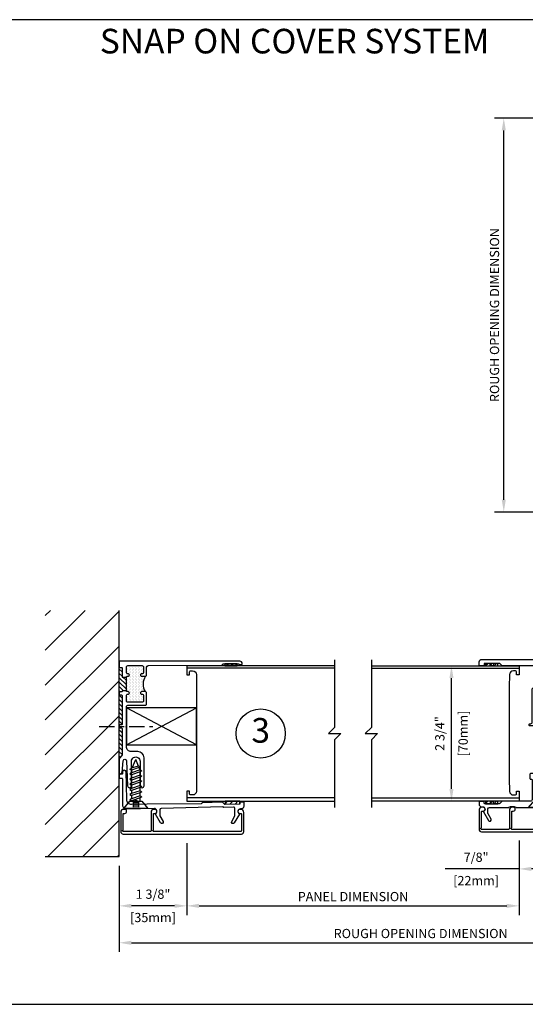
# Model space of a CAD drawing. Units: inches. Extents: x -11.9 to 40.2, y 0.2 to 22.3.
# Drawn here: x 10.9 to 21.2, y 0.5 to 20.5 of the extents above; entities that cross this region are included whole.
import ezdxf
from ezdxf.enums import TextEntityAlignment as Align

# ---------------------------------------------------------------- set-up
doc = ezdxf.new("R2010")
doc.units = ezdxf.units.IN
doc.header["$LTSCALE"] = 0.5
doc.header["$MEASUREMENT"] = 0
for name, pattern in [('CENTER', [2, 1.25, -0.25, 0.25, -0.25]), ('DASHED', [0.75, 0.5, -0.25]), ('ISI_L2', [0.125, 0.0625, -0.0625])]:
    doc.linetypes.add(name, pattern=pattern)
for name, color, linetype in [('CONDITION', 134, 'Continuous'), ('DETAILS', 1, 'Continuous'), ('HATCH', 96, 'Continuous'), ('TAG', 120, 'Continuous'), ('TEXT', 30, 'Continuous')]:
    doc.layers.add(name, color=color, linetype=linetype)
doc.layers.add('FORMAT', color=252, linetype='Continuous', plot=False)
doc.styles.add('ARIAL', font='arial.ttf')
doc.styles.add('ROMANS', font='romans')
doc.dimstyles.new('ARCHITECTURAL', dxfattribs={"dimscale": 2, "dimtxt": 0.09375, "dimasz": 0.125, "dimexe": 0.09375, "dimexo": 0.09375, "dimgap": 0.046875, "dimtad": 1, "dimdec": 4, "dimzin": 7, "dimdsep": 46, "dimlunit": 4, "dimtxsty": 'ROMANS', "dimcen": 0.125, "dimclrd": 40, "dimclre": 40, "dimclrt": 256, "dimadec": 0, "dimazin": 0, "dimtfac": 1, "dimtdec": 4, "dimtofl": 0, "dimtmove": 0, "dimatfit": 3, "dimfxl": 1, "dimfrac": 2, "dimtolj": 1, "dimtzin": 7, "dimarcsym": 0})
doc.dimstyles.new('METRIC', dxfattribs={"dimscale": 2, "dimtxt": 0.09375, "dimasz": 0.125, "dimexe": 0.09375, "dimexo": 0.09375, "dimgap": 0.046875, "dimtad": 1, "dimdec": 4, "dimzin": 7, "dimdsep": 46, "dimlunit": 4, "dimtxsty": 'ROMANS', "dimcen": 0.125, "dimclrd": 40, "dimclre": 40, "dimclrt": 256, "dimadec": 0, "dimazin": 0, "dimtfac": 1, "dimtdec": 4, "dimtofl": 0, "dimtmove": 0, "dimatfit": 3, "dimfxl": 1, "dimfrac": 2, "dimtolj": 1, "dimtzin": 7, "dimarcsym": 0})

# ---------------------------------------------------------------- blocks, each defined once
blk = doc.blocks.new('KALWALLFORMAT')
at = {"layer": 'FORMAT', "char_height": 1.125, "attachment_point": 4, "style": 'ROMANS'}
for insert in [(-5.95, 11.134), (20.078, 9.2)]:
    blk.add_mtext('\\A1;', dxfattribs=dict(at, insert=insert))
blk = doc.blocks.new('*D4')
at = {"layer": 'DEFPOINTS', "color": 0, "transparency": 16777216}
for p in [(19.688, 7.375), (19.688, 7.375), (19.688, 4.625)]:
    blk.add_point(p, dxfattribs=at)
at = {"layer": 'TEXT', "color": 40, "lineweight": -2, "transparency": 16777216}
for p, q in [((19.688, 4.875), (19.688, 7.125)), ((19.875, 4.625), (19.875, 4.625))]:
    blk.add_line(p, q, dxfattribs=at)
at = {"layer": 'TEXT', "color": 40, "transparency": 16777216}
for points in [[(19.646, 7.125), (19.729, 7.125), (19.688, 7.375)], [(19.646, 4.875), (19.729, 4.875), (19.688, 4.625)]]:
    blk.add_solid(points, dxfattribs=at)
at = {"layer": 'TEXT', "transparency": 16777216, "char_height": 0.1875, "attachment_point": 5, "rotation": 90, "style": 'ROMANS'}
for s, insert in [('\\A1;[70mm]', (19.924, 6)), ('\\A1;2 3/4"', (19.451, 6))]:
    blk.add_mtext(s, dxfattribs=dict(at, insert=insert))
blk = doc.blocks.new('*D13')
at = {"layer": 'DEFPOINTS', "color": 0, "transparency": 16777216}
for p in [(14.312, 3.959), (12.937, 3.5), (12.937, 2.5)]:
    blk.add_point(p, dxfattribs=at)
at = {"layer": 'TEXT', "color": 40, "lineweight": -2, "transparency": 16777216}
for p, q in [((14.312, 3.772), (14.312, 2.313)), ((12.937, 3.313), (12.937, 2.313)), ((14.062, 2.5), (13.187, 2.5))]:
    blk.add_line(p, q, dxfattribs=at)
at = {"layer": 'TEXT', "color": 40, "transparency": 16777216}
for points in [[(13.187, 2.542), (13.187, 2.458), (12.937, 2.5)], [(14.062, 2.542), (14.062, 2.458), (14.312, 2.5)]]:
    blk.add_solid(points, dxfattribs=at)
at = {"layer": 'TEXT', "transparency": 16777216, "char_height": 0.1875, "attachment_point": 5, "style": 'ROMANS'}
for s, insert in [('\\A1;1 3/8"', (13.625, 2.737)), ('\\A1;[35mm]', (13.625, 2.263))]:
    blk.add_mtext(s, dxfattribs=dict(at, insert=insert))
blk = doc.blocks.new('*D14')
at = {"layer": 'DEFPOINTS', "color": 0, "transparency": 16777216}
for p in [(21.062, 4.015), (14.312, 3.959), (21.062, 2.5)]:
    blk.add_point(p, dxfattribs=at)
at = {"layer": 'TEXT', "color": 40, "lineweight": -2, "transparency": 16777216}
for p, q in [((21.062, 3.828), (21.062, 2.313)), ((14.312, 3.772), (14.312, 2.313)), ((14.562, 2.5), (20.812, 2.5))]:
    blk.add_line(p, q, dxfattribs=at)
at = {"layer": 'TEXT', "color": 40, "transparency": 16777216}
for points in [[(14.562, 2.542), (14.562, 2.458), (14.312, 2.5)], [(20.812, 2.542), (20.812, 2.458), (21.062, 2.5)]]:
    blk.add_solid(points, dxfattribs=at)
at = {"layer": 'TEXT', "transparency": 16777216, "insert": (17.688, 2.688), "char_height": 0.1875, "attachment_point": 5, "style": 'ROMANS'}
blk.add_mtext('\\A1;PANEL DIMENSION', dxfattribs=at)
blk = doc.blocks.new('*D16')
at = {"layer": 'DEFPOINTS', "color": 0, "transparency": 16777216}
for p in [(21.062, 4.015), (21.938, 4.015), (21.062, 3.25)]:
    blk.add_point(p, dxfattribs=at)
at = {"layer": 'TEXT', "color": 40, "lineweight": -2, "transparency": 16777216}
for p, q in [((21.062, 3.828), (21.062, 3.062)), ((21.938, 3.828), (21.938, 3.062)), ((21.062, 3.25), (19.562, 3.25)), ((21.688, 3.25), (21.312, 3.25))]:
    blk.add_line(p, q, dxfattribs=at)
at = {"layer": 'TEXT', "color": 40, "transparency": 16777216}
for points in [[(21.312, 3.292), (21.312, 3.208), (21.062, 3.25)], [(21.688, 3.292), (21.688, 3.208), (21.938, 3.25)]]:
    blk.add_solid(points, dxfattribs=at)
at = {"layer": 'TEXT', "transparency": 16777216, "char_height": 0.1875, "attachment_point": 5, "style": 'ROMANS'}
for s, insert in [('\\A1;7/8"', (20.188, 3.487)), ('\\A1;[22mm]', (20.188, 3.013))]:
    blk.add_mtext(s, dxfattribs=dict(at, insert=insert))
blk = doc.blocks.new('*D17')
at = {"layer": 'DEFPOINTS', "color": 0, "transparency": 16777216}
for p in [(24.938, 4.625), (12.937, 3.5), (24.938, 1.75)]:
    blk.add_point(p, dxfattribs=at)
at = {"layer": 'TEXT', "color": 40, "lineweight": -2, "transparency": 16777216}
for p, q in [((12.937, 3.313), (12.937, 1.563)), ((13.187, 1.75), (24.938, 1.75))]:
    blk.add_line(p, q, dxfattribs=at)
at = {"layer": 'TEXT', "color": 40, "transparency": 16777216}
blk.add_solid([(13.187, 1.792), (13.187, 1.708), (12.937, 1.75)], dxfattribs=at)
at = {"layer": 'TEXT', "transparency": 16777216, "insert": (19.062, 1.938), "char_height": 0.1875, "attachment_point": 5, "style": 'ROMANS'}
blk.add_mtext('\\A1;ROUGH OPENING DIMENSION', dxfattribs=at)
blk = doc.blocks.new('_NONE')
at = {"color": 0, "linetype": 'ByBlock'}
blk.add_circle((0, 0), 0.25, dxfattribs=at)
blk = doc.blocks.new('*D18')
at = {"layer": 'DEFPOINTS', "color": 0, "transparency": 16777216}
for p in [(20.75, 18.5), (22.25, 18.5), (22.25, 10.5)]:
    blk.add_point(p, dxfattribs=at)
at = {"layer": 'TEXT', "color": 40, "lineweight": -2, "transparency": 16777216}
for p, q in [((22.062, 18.5), (20.562, 18.5)), ((20.75, 10.75), (20.75, 18.25)), ((22.062, 10.5), (20.562, 10.5))]:
    blk.add_line(p, q, dxfattribs=at)
at = {"layer": 'TEXT', "color": 40, "transparency": 16777216}
for points in [[(20.708, 18.25), (20.792, 18.25), (20.75, 18.5)], [(20.708, 10.75), (20.792, 10.75), (20.75, 10.5)]]:
    blk.add_solid(points, dxfattribs=at)
at = {"layer": 'TEXT', "transparency": 16777216, "insert": (20.562, 14.5), "char_height": 0.1875, "attachment_point": 5, "rotation": 90, "style": 'ROMANS'}
blk.add_mtext('\\A1;ROUGH OPENING DIMENSION', dxfattribs=at)
blk = doc.blocks.new('*X26')
at = {"color": 0}
for p, q in [((14.171875, 26.28125), (14.171875, 26.28125)), ((14.171875, 26.21875), (14.171875, 26.21875)), ((14.1875, 26.25), (14.1875, 26.25)), ((14.203125, 26.28125), (14.203125, 26.28125)), ((14.203125, 26.21875), (14.203125, 26.21875)), ((14.21875, 26.25), (14.21875, 26.25)), ((14.234375, 26.28125), (14.234375, 26.28125)), ((14.234375, 26.21875), (14.234375, 26.21875)), ((14.25, 26.25), (14.25, 26.25)), ((14.265625, 26.28125), (14.265625, 26.28125)), ((14.265625, 26.21875), (14.265625, 26.21875)), ((14.28125, 26.25), (14.28125, 26.25)), ((14.296875, 26.21875), (14.296875, 26.21875)), ((14.328125, 26.21875), (14.328125, 26.21875)), ((14.359375, 26.28125), (14.359375, 26.28125)), ((14.359375, 26.21875), (14.359375, 26.21875)), ((14.375, 26.25), (14.375, 26.25)), ((14.390625, 26.28125), (14.390625, 26.28125)), ((14.390625, 26.21875), (14.390625, 26.21875)), ((14.40625, 26.25), (14.40625, 26.25)), ((14.421875, 26.28125), (14.421875, 26.28125)), ((14.421875, 26.21875), (14.421875, 26.21875)), ((14.4375, 26.25), (14.4375, 26.25)), ((14.453125, 26.28125), (14.453125, 26.28125)), ((14.453125, 26.21875), (14.453125, 26.21875)), ((14.46875, 26.25), (14.46875, 26.25)), ((14.484375, 26.28125), (14.484375, 26.28125)), ((14.484375, 26.21875), (14.484375, 26.21875)), ((14.5, 26.25), (14.5, 26.25)), ((14.515625, 26.28125), (14.515625, 26.28125)), ((14.515625, 26.21875), (14.515625, 26.21875)), ((14.53125, 26.25), (14.53125, 26.25)), ((14.546875, 26.28125), (14.546875, 26.28125)), ((14.546875, 26.21875), (14.546875, 26.21875)), ((14.5625, 26.25), (14.5625, 26.25)), ((14.578125, 26.28125), (14.578125, 26.28125)), ((14.578125, 26.21875), (14.578125, 26.21875)), ((14.59375, 26.25), (14.59375, 26.25)), ((14.609375, 26.28125), (14.609375, 26.28125)), ((14.609375, 26.21875), (14.609375, 26.21875)), ((14.625, 26.25), (14.625, 26.25)), ((14.640625, 26.28125), (14.640625, 26.28125)), ((14.640625, 26.21875), (14.640625, 26.21875)), ((14.65625, 26.25), (14.65625, 26.25)), ((14.671875, 26.21875), (14.671875, 26.21875)), ((14.703125, 26.21875), (14.703125, 26.21875)), ((14.734375, 26.28125), (14.734375, 26.28125)), ((14.734375, 26.21875), (14.734375, 26.21875)), ((14.75, 26.25), (14.75, 26.25)), ((14.765625, 26.28125), (14.765625, 26.28125)), ((14.765625, 26.21875), (14.765625, 26.21875)), ((14.78125, 26.25), (14.78125, 26.25)), ((14.796875, 26.28125), (14.796875, 26.28125)), ((14.796875, 26.21875), (14.796875, 26.21875)), ((14.8125, 26.25), (14.8125, 26.25)), ((14.828125, 26.28125), (14.828125, 26.28125)), ((14.828125, 26.21875), (14.828125, 26.21875)), ((14.84375, 26.25), (14.84375, 26.25)), ((14.171875, 26.15625), (14.171875, 26.15625)), ((14.171875, 26.09375), (14.171875, 26.09375)), ((14.171875, 26.03125), (14.171875, 26.03125)), ((14.1875, 26.1875), (14.1875, 26.1875)), ((14.1875, 26.125), (14.1875, 26.125)), ((14.1875, 26.0625), (14.1875, 26.0625)), ((14.1875, 26), (14.1875, 26)), ((14.203125, 26.15625), (14.203125, 26.15625)), ((14.203125, 26.09375), (14.203125, 26.09375)), ((14.203125, 26.03125), (14.203125, 26.03125)), ((14.21875, 26.1875), (14.21875, 26.1875)), ((14.21875, 26.125), (14.21875, 26.125)), ((14.21875, 26.0625), (14.21875, 26.0625)), ((14.21875, 26), (14.21875, 26)), ((14.234375, 26.15625), (14.234375, 26.15625)), ((14.234375, 26.09375), (14.234375, 26.09375)), ((14.234375, 26.03125), (14.234375, 26.03125)), ((14.25, 26.1875), (14.25, 26.1875)), ((14.25, 26.125), (14.25, 26.125)), ((14.25, 26.0625), (14.25, 26.0625)), ((14.25, 26), (14.25, 26)), ((14.265625, 26.15625), (14.265625, 26.15625)), ((14.265625, 26.09375), (14.265625, 26.09375)), ((14.265625, 26.03125), (14.265625, 26.03125)), ((14.28125, 26.1875), (14.28125, 26.1875)), ((14.28125, 26.125), (14.28125, 26.125)), ((14.28125, 26.0625), (14.28125, 26.0625)), ((14.28125, 26), (14.28125, 26)), ((14.296875, 26.15625), (14.296875, 26.15625)), ((14.296875, 26.09375), (14.296875, 26.09375)), ((14.296875, 26.03125), (14.296875, 26.03125)), ((14.3125, 26.1875), (14.3125, 26.1875)), ((14.3125, 26.125), (14.3125, 26.125)), ((14.3125, 26.0625), (14.3125, 26.0625)), ((14.328125, 26.15625), (14.328125, 26.15625)), ((14.328125, 26.09375), (14.328125, 26.09375)), ((14.328125, 26.03125), (14.328125, 26.03125)), ((14.34375, 26.1875), (14.34375, 26.1875)), ((14.34375, 26.125), (14.34375, 26.125)), ((14.34375, 26.0625), (14.34375, 26.0625)), ((14.359375, 26.15625), (14.359375, 26.15625)), ((14.359375, 26.09375), (14.359375, 26.09375)), ((14.359375, 26.03125), (14.359375, 26.03125)), ((14.375, 26.1875), (14.375, 26.1875)), ((14.375, 26.125), (14.375, 26.125)), ((14.375, 26.0625), (14.375, 26.0625)), ((14.375, 26), (14.375, 26)), ((14.390625, 26.15625), (14.390625, 26.15625)), ((14.390625, 26.09375), (14.390625, 26.09375)), ((14.390625, 26.03125), (14.390625, 26.03125)), ((14.40625, 26.1875), (14.40625, 26.1875)), ((14.40625, 26.125), (14.40625, 26.125)), ((14.40625, 26.0625), (14.40625, 26.0625)), ((14.40625, 26), (14.40625, 26)), ((14.421875, 26.15625), (14.421875, 26.15625)), ((14.421875, 26.09375), (14.421875, 26.09375)), ((14.421875, 26.03125), (14.421875, 26.03125)), ((14.4375, 26.1875), (14.4375, 26.1875)), ((14.4375, 26.125), (14.4375, 26.125)), ((14.4375, 26.0625), (14.4375, 26.0625)), ((14.4375, 26), (14.4375, 26)), ((14.453125, 26.15625), (14.453125, 26.15625)), ((14.453125, 26.09375), (14.453125, 26.09375)), ((14.453125, 26.03125), (14.453125, 26.03125)), ((14.46875, 26.1875), (14.46875, 26.1875)), ((14.46875, 26.125), (14.46875, 26.125)), ((14.46875, 26.0625), (14.46875, 26.0625)), ((14.46875, 26), (14.46875, 26)), ((14.484375, 26.15625), (14.484375, 26.15625)), ((14.484375, 26.09375), (14.484375, 26.09375)), ((14.484375, 26.03125), (14.484375, 26.03125)), ((14.5, 26.1875), (14.5, 26.1875)), ((14.5, 26.125), (14.5, 26.125)), ((14.5, 26.0625), (14.5, 26.0625)), ((14.5, 26), (14.5, 26)), ((14.515625, 26.15625), (14.515625, 26.15625)), ((14.515625, 26.09375), (14.515625, 26.09375)), ((14.515625, 26.03125), (14.515625, 26.03125)), ((14.53125, 26.1875), (14.53125, 26.1875)), ((14.53125, 26.125), (14.53125, 26.125)), ((14.53125, 26.0625), (14.53125, 26.0625)), ((14.53125, 26), (14.53125, 26)), ((14.546875, 26.15625), (14.546875, 26.15625)), ((14.546875, 26.09375), (14.546875, 26.09375)), ((14.546875, 26.03125), (14.546875, 26.03125)), ((14.5625, 26.1875), (14.5625, 26.1875)), ((14.5625, 26.125), (14.5625, 26.125)), ((14.5625, 26.0625), (14.5625, 26.0625)), ((14.5625, 26), (14.5625, 26)), ((14.578125, 26.15625), (14.578125, 26.15625)), ((14.578125, 26.09375), (14.578125, 26.09375)), ((14.578125, 26.03125), (14.578125, 26.03125)), ((14.59375, 26.1875), (14.59375, 26.1875)), ((14.59375, 26.125), (14.59375, 26.125)), ((14.59375, 26.0625), (14.59375, 26.0625)), ((14.59375, 26), (14.59375, 26)), ((14.609375, 26.15625), (14.609375, 26.15625)), ((14.609375, 26.09375), (14.609375, 26.09375)), ((14.609375, 26.03125), (14.609375, 26.03125)), ((14.625, 26.1875), (14.625, 26.1875)), ((14.625, 26.125), (14.625, 26.125)), ((14.625, 26.0625), (14.625, 26.0625)), ((14.625, 26), (14.625, 26)), ((14.640625, 26.15625), (14.640625, 26.15625)), ((14.640625, 26.09375), (14.640625, 26.09375)), ((14.640625, 26.03125), (14.640625, 26.03125)), ((14.65625, 26.1875), (14.65625, 26.1875)), ((14.65625, 26.125), (14.65625, 26.125)), ((14.65625, 26.0625), (14.65625, 26.0625)), ((14.65625, 26), (14.65625, 26)), ((14.671875, 26.15625), (14.671875, 26.15625)), ((14.671875, 26.09375), (14.671875, 26.09375)), ((14.671875, 26.03125), (14.671875, 26.03125)), ((14.6875, 26.1875), (14.6875, 26.1875)), ((14.6875, 26.125), (14.6875, 26.125)), ((14.6875, 26.0625), (14.6875, 26.0625)), ((14.703125, 26.15625), (14.703125, 26.15625)), ((14.703125, 26.09375), (14.703125, 26.09375)), ((14.703125, 26.03125), (14.703125, 26.03125)), ((14.71875, 26.1875), (14.71875, 26.1875)), ((14.71875, 26.125), (14.71875, 26.125)), ((14.71875, 26.0625), (14.71875, 26.0625)), ((14.734375, 26.15625), (14.734375, 26.15625)), ((14.734375, 26.09375), (14.734375, 26.09375)), ((14.734375, 26.03125), (14.734375, 26.03125)), ((14.75, 26.1875), (14.75, 26.1875)), ((14.75, 26.125), (14.75, 26.125)), ((14.75, 26.0625), (14.75, 26.0625)), ((14.75, 26), (14.75, 26)), ((14.765625, 26.15625), (14.765625, 26.15625)), ((14.765625, 26.09375), (14.765625, 26.09375)), ((14.765625, 26.03125), (14.765625, 26.03125)), ((14.78125, 26.1875), (14.78125, 26.1875)), ((14.78125, 26.125), (14.78125, 26.125)), ((14.78125, 26.0625), (14.78125, 26.0625)), ((14.78125, 26), (14.78125, 26)), ((14.796875, 26.15625), (14.796875, 26.15625)), ((14.796875, 26.09375), (14.796875, 26.09375)), ((14.796875, 26.03125), (14.796875, 26.03125)), ((14.8125, 26.1875), (14.8125, 26.1875)), ((14.8125, 26.125), (14.8125, 26.125)), ((14.8125, 26.0625), (14.8125, 26.0625)), ((14.8125, 26), (14.8125, 26)), ((14.828125, 26.15625), (14.828125, 26.15625)), ((14.828125, 26.09375), (14.828125, 26.09375)), ((14.828125, 26.03125), (14.828125, 26.03125)), ((14.84375, 26.1875), (14.84375, 26.1875)), ((14.84375, 26.125), (14.84375, 26.125)), ((14.84375, 26.0625), (14.84375, 26.0625)), ((14.84375, 26), (14.84375, 26)), ((14.203125, 25.96875), (14.203125, 25.96875)), ((14.234375, 25.96875), (14.234375, 25.96875)), ((14.265625, 25.96875), (14.265625, 25.96875)), ((14.359375, 25.96875), (14.359375, 25.96875)), ((14.375, 25.9375), (14.375, 25.9375)), ((14.390625, 25.96875), (14.390625, 25.96875)), ((14.421875, 25.96875), (14.421875, 25.96875)), ((14.453125, 25.96875), (14.453125, 25.96875)), ((14.484375, 25.96875), (14.484375, 25.96875)), ((14.515625, 25.96875), (14.515625, 25.96875)), ((14.546875, 25.96875), (14.546875, 25.96875)), ((14.578125, 25.96875), (14.578125, 25.96875)), ((14.609375, 25.96875), (14.609375, 25.96875)), ((14.640625, 25.96875), (14.640625, 25.96875)), ((14.65625, 25.9375), (14.65625, 25.9375)), ((14.734375, 25.96875), (14.734375, 25.96875)), ((14.765625, 25.96875), (14.765625, 25.96875)), ((14.796875, 25.96875), (14.796875, 25.96875)), ((14.828125, 25.96875), (14.828125, 25.96875))]:
    blk.add_line(p, q, dxfattribs=at)
blk = doc.blocks.new('1FHSCREW')
at = {"linetype": 'Continuous'}
for p, q in [((-0.2455, 0), (0.2455, 0)), ((-0.1195, -0.148), (-0.2455, 0)), ((0, 0), (0, 0)), ((0.2455, 0), (0.1195, -0.148)), ((0.1195, -0.148), (-0.1195, -0.148)), ((-0.089, -0.148), (-0.089, -0.21744)), ((-0.089, -0.21744), (0.089, -0.15786)), ((-0.089, -0.25786), (0.089, -0.19826)), ((0.089, -0.148), (0.089, -0.15786)), ((0.124, -0.17806), (0.089, -0.15786)), ((0.089, -0.19828), (0.124, -0.17806)), ((0.089, -0.26332), (0.089, -0.19828)), ((-0.124, -0.23764), (-0.089, -0.21744)), ((-0.089, -0.25786), (-0.124, -0.23764)), ((-0.124, -0.3431), (-0.089, -0.3229)), ((-0.089, -0.36332), (-0.124, -0.3431)), ((-0.089, -0.25786), (-0.089, -0.3229)), ((-0.089, -0.3229), (0.089, -0.26332)), ((-0.089, -0.3633), (0.089, -0.30372)), ((-0.089, -0.3633), (-0.089, -0.42836)), ((-0.089, -0.42836), (0.089, -0.36876)), ((0.124, -0.28352), (0.089, -0.26332)), ((0.089, -0.30372), (0.124, -0.28352)), ((0.089, -0.36876), (0.089, -0.30372)), ((0.124, -0.38898), (0.089, -0.36876)), ((0.089, -0.40918), (0.124, -0.38898)), ((-0.124, -0.44856), (-0.089, -0.42836)), ((-0.089, -0.46876), (-0.124, -0.44856)), ((-0.124, -0.55402), (-0.089, -0.5338)), ((-0.089, -0.57422), (-0.124, -0.55402)), ((-0.089, -0.46876), (0.089, -0.40918)), ((-0.089, -0.46876), (-0.089, -0.5338)), ((-0.089, -0.5338), (0.089, -0.47422)), ((-0.089, -0.57422), (0.089, -0.51464)), ((-0.089, -0.57422), (-0.089, -0.63926)), ((-0.089, -0.63926), (0.089, -0.57968)), ((0.089, -0.47422), (0.089, -0.40918)), ((0.124, -0.49442), (0.089, -0.47422)), ((0.089, -0.51464), (0.124, -0.49442)), ((0.089, -0.57968), (0.089, -0.51464)), ((0.124, -0.59988), (0.089, -0.57968)), ((0.089, -0.62008), (0.124, -0.59988)), ((-0.124, -0.65946), (-0.089, -0.63926)), ((-0.089, -0.67968), (-0.124, -0.65946)), ((-0.124, -0.76492), (-0.089, -0.74472)), ((-0.089, -0.78512), (-0.124, -0.76492)), ((-0.089, -0.67968), (0.089, -0.62008)), ((-0.089, -0.67968), (-0.089, -0.74472)), ((-0.089, -0.74472), (0.089, -0.68512)), ((-0.089, -0.78512), (0.089, -0.72554)), ((-0.089, -0.78512), (-0.089, -0.78512)), ((-0.089, -0.78512), (-0.06982, -0.83144)), ((-0.06982, -0.83144), (0.089, -0.77828)), ((0.124, -0.79848), (0.07074, -0.82924)), ((0.089, -0.68512), (0.089, -0.62008)), ((0.124, -0.70534), (0.089, -0.68512)), ((0.089, -0.72554), (0.124, -0.70534)), ((0.089, -0.77828), (0.089, -0.72554)), ((0.089, -0.77828), (0.124, -0.79848)), ((-0.06982, -0.83144), (-0.0913, -0.84384)), ((-0.0913, -0.84384), (-0.0563, -0.86406)), ((-0.0563, -0.86406), (0.07074, -0.82924)), ((-0.0563, -0.86406), (0, -1)), ((0.07072, -0.82924), (0, -1))]:
    blk.add_line(p, q, dxfattribs=at)
at = {"linetype": 'ISI_L2'}
for p, q in [((-0.054, -0.131), (-0.054, 0)), ((-0.018, -0.131), (-0.018, 0)), ((0.018, -0.131), (0.018, 0)), ((0.054, -0.131), (0.054, 0)), ((0.054, -0.131), (-0.054, -0.131)), ((-0.054, -0.131, 1.89411), (0, -0.17098, 1.89411)), ((0.054, -0.131, 1.89411), (0, -0.17098, 1.89411))]:
    blk.add_line(p, q, dxfattribs=at)
blk = doc.blocks.new('WallPanelR')
at = {"linetype": 'Continuous'}
for p, q in [((3, 1.33), (0, 1.33)), ((3, -1.305), (0, -1.305))]:
    blk.add_line(p, q, dxfattribs=at)
blk.add_lwpolyline([(3, 1.5), (3, 0.125), (2.875, 0), (3.125, 0), (3, -0.125), (3, -1.5)])
blk.add_lwpolyline([(3, 1.375), (0, 1.375), (0, 1.194), (0.052, 1.194), (0.052, 1.243, -0.414214), (0.082, 1.273), (0.116, 1.273, -0.408369), (0.194, 1.197), (0.199, 0.945), (0.199, -0.92), (0.194, -1.172, -0.408369), (0.116, -1.248), (0.082, -1.248, -0.414214), (0.052, -1.218), (0.052, -1.169), (0, -1.169), (0, -1.375), (3, -1.375)], format="xyb", dxfattribs=at)
blk = doc.blocks.new('SCTBWall3')
at = {"layer": 'HATCH'}
h = blk.add_hatch(dxfattribs=at)
h.set_pattern_fill('ANSI31', color=256, scale=0.5, angle=90, style=0)
h.set_pattern_definition([(135, (20, -33.78125), (-0.04419417, -0.04419417), [])])
edge = h.paths.add_edge_path()
edge.add_arc((0.045, 1.329), 0.015, 0, 90, ccw=False)
edge.add_line((0.06, 1.329), (0.06, 1.148))
edge.add_line((0.06, 1.148), (0.146, 1.148))
edge.add_line((0.146, 1.148), (0.146, 0.866))
edge.add_line((0.146, 0.866), (0.06, 0.866))
edge.add_line((0.06, 0.866), (0.06, 0.859))
edge.add_arc((0.045, 0.859), 0.015, 270, 360, ccw=False)
edge.add_line((0.045, 0.844), (0.015, 0.844))
edge.add_arc((0.015, 0.829), 0.015, 90, 180)
edge.add_line((0, 0.829), (0, 0.799))
edge.add_arc((0.015, 0.799), 0.015, 180, 270)
edge.add_line((0.015, 0.784), (0.045, 0.784))
edge.add_arc((0.045, 0.769), 0.015, 0, 90, ccw=False)
edge.add_line((0.06, 0.769), (0.06, 0.189))
edge.add_arc((0.045, 0.189), 0.015, 270, 360, ccw=False)
edge.add_line((0.045, 0.174), (0.015, 0.174))
edge.add_arc((0.015, 0.159), 0.015, 90, 180)
edge.add_line((0, 0.159), (0, 0.129))
edge.add_arc((0.015, 0.129), 0.015, 180, 270)
edge.add_line((0.015, 0.114), (0.045, 0.114))
edge.add_arc((0.045, 0.099), 0.015, 0, 90, ccw=False)
edge.add_line((0.06, 0.099), (0.06, -0.435))
edge.add_arc((0.045, -0.435), 0.015, 315, 360, ccw=False)
edge.add_line((0.056, -0.446), (0.004, -0.497))
edge.add_arc((0.015, -0.507), 0.015, 135, 180.002)
edge.add_line((0, -0.507), (0, 1.359))
edge.add_arc((0.015, 1.359), 0.015, 180, 270)
edge.add_line((0.015, 1.344), (0.045, 1.344))
at = {"linetype": 'Continuous'}
for p, q in [((2.225, 1.419), (2.181, 1.375)), ((2.269, 1.375), (2.313, 1.419)), ((2.396, 1.413), (2.358, 1.375)), ((2.152, -1.43), (2.204, -1.375)), ((2.307, -1.375), (2.25, -1.434)), ((2.356, -1.432), (2.41, -1.375))]:
    blk.add_line(p, q, dxfattribs=at)
at = {"linetype": 'CENTER', "ltscale": 0.5}
blk.add_line((-0.408, 0.142), (0.681, 0.142), dxfattribs=at)
at = {"linetype": 'Continuous'}
blk.add_lwpolyline([(0.146, 0.866), (0.06, 0.866), (0.06, 0.859, -0.414214), (0.045, 0.844), (0.015, 0.844, 0.414214), (0, 0.829), (0, 0.799, 0.414214), (0.015, 0.784), (0.045, 0.784, -0.414214), (0.06, 0.769), (0.06, 0.189, -0.414214), (0.045, 0.174), (0.015, 0.174, 0.414214), (0, 0.159), (0, 0.129, 0.414214), (0.015, 0.114), (0.045, 0.114, -0.414214), (0.06, 0.099), (0.06, -0.435, -0.198912), (0.056, -0.446), (0.004, -0.497, 0.198922), (0, -0.507), (0, -0.791, 0.958923), (0.06, -0.794), (0.08, -0.553, -0.940158), (0.15, -0.555), (0.17, -1.063, 0.980449), (0.25, -1.062), (0.25, -0.564, -1.00002), (0.425, -0.564), (0.425, -1.061, 1), (0.505, -1.061), (0.505, -0.491, 0.414208), (0.38, -0.366), (0.246, -0.366, -0.414214), (0.146, -0.266), (0.146, 0.124), (0.136, 0.134), (0.146, 0.144), (0.146, 0.542, -0.414214), (0.177, 0.573), (0.527, 0.573, 0.414214), (0.558, 0.604), (0.558, 0.82, 0.414214), (0.527, 0.851), (0.459, 0.851, 0.414214), (0.434, 0.826, 0.414214), (0.459, 0.801), (0.465, 0.801, -0.414214), (0.496, 0.77), (0.496, 0.666, -0.414214), (0.465, 0.635), (0.177, 0.635, -0.414214), (0.146, 0.666), (0.146, 0.77, -0.414214), (0.177, 0.801), (0.183, 0.801, 0.414214), (0.208, 0.826, 0.414214), (0.183, 0.851), (0.161, 0.851, -0.414214), (0.146, 0.866), (0.146, 1.148, -0.414214), (0.161, 1.163), (0.183, 1.163, 0.414214), (0.208, 1.188, 0.414214), (0.183, 1.213), (0.177, 1.213, -0.414214), (0.146, 1.244), (0.146, 1.348, -0.414214), (0.177, 1.379), (0.465, 1.379, -0.414214), (0.496, 1.348), (0.496, 1.244, -0.414214), (0.465, 1.213), (0.459, 1.213, 0.414214), (0.434, 1.188, 0.414214), (0.459, 1.163), (0.527, 1.163, 0.414214), (0.558, 1.194), (0.558, 1.348, -0.411365), (0.589, 1.379), (2.079, 1.389, 0.196383), (2.089, 1.393), (2.111, 1.414, -0.198912), (2.121, 1.419), (2.42, 1.419, -0.414214), (2.43, 1.409, 0.414214), (2.44, 1.399), (2.49, 1.399, 0.414214), (2.5, 1.409), (2.5, 1.419, 0.414214), (2.45, 1.469), (0.015, 1.469, 0.414214), (0, 1.454), (0, 1.359, 0.414214), (0.015, 1.344), (0.045, 1.344, -0.414214), (0.06, 1.329), (0.06, 1.148), (0.146, 1.148)], format="xyb", dxfattribs=at)
for points in [[(2.146, 1.419), (2.146, 1.375), (2.396, 1.375), (2.396, 1.419)], [(2.449, -1.375), (2.15, -1.375), (2.152, -1.437), (2.45, -1.429)]]:
    blk.add_lwpolyline(points, close=True, dxfattribs=at)
blk.add_lwpolyline([(0.146, -0.231), (1.574, -0.231), (1.574, 0.519), (0.146, 0.519), (0.146, -0.231), (1.574, 0.519), (1.574, -0.231), (0.146, 0.519)])
for points in [[(0.133, -0.769), (0.147, -1.339, 0.414214), (0.25, -1.436), (0.57, -1.428), (1.669, -1.419, 0.203684), (1.679, -1.415), (1.69, -1.403, -0.198914), (1.701, -1.399), (2.088, -1.389, -0.19891), (2.099, -1.393), (2.141, -1.433, 0.198912), (2.152, -1.437), (2.45, -1.429, 0.414214), (2.46, -1.419), (2.46, -1.399, -0.414214), (2.469, -1.389), (2.519, -1.388, -0.414214), (2.53, -1.397), (2.532, -1.479, -0.421761), (2.482, -1.531), (2.462, -1.531, 0.779931), (2.438, -1.625, -0.423482), (2.442, -1.636), (2.338, -1.816, -1), (2.286, -1.786), (2.35, -1.674, 0.131665), (2.352, -1.667), (2.352, -1.525, 0.421744), (2.321, -1.495), (2.128, -1.5, -0.19891), (2.117, -1.496), (2.114, -1.492, 0.19891), (2.103, -1.488), (0.856, -1.52, 0.406693), (0.827, -1.55), (0.827, -1.667, 0.131665), (0.829, -1.674), (0.894, -1.786, -1), (0.842, -1.816), (0.738, -1.636, -0.423482), (0.741, -1.625, 0.510014), (0.752, -1.544), (0.739, -1.532, 0.199778), (0.717, -1.524), (0.155, -1.538, -0.421553), (0.073, -1.458), (0.072, -0.926, 0.421553), (0.057, -0.911), (0.021, -0.912, -0.414214), (0.006, -0.897), (0.005, -0.837, -0.414214), (0.019, -0.822), (0.059, -0.821, 0.414214), (0.074, -0.805), (0.073, -0.77, -1)], [(0.69, -1.963, 0.267949), (0.697, -1.95), (0.697, -1.629, -0.414214), (0.705, -1.621), (0.727, -1.621, 1), (0.727, -1.541), (0.707, -1.541, 0.414214), (0.647, -1.601), (0.647, -1.859), (0.647, -1.976, -0.414214), (0.632, -1.991), (0.082, -1.991, -0.767327), (0.075, -1.963, 0.267949), (0.082, -1.95), (0.082, -1.629, -0.414214), (0.09, -1.621), (0.112, -1.621, 1), (0.112, -1.541), (0.092, -1.541, 0.414214), (0.032, -1.601), (0.032, -1.991, 0.414214), (0.082, -2.041), (2.482, -2.041, 0.414214), (2.532, -1.991), (2.532, -1.601, 0.414214), (2.472, -1.541), (2.452, -1.541, 1), (2.452, -1.621), (2.474, -1.621, -0.414214), (2.482, -1.629), (2.482, -1.976, -0.414214), (2.467, -1.991), (0.697, -1.991, -0.767327)]]:
    blk.add_lwpolyline(points, format="xyb", close=True)
blk.add_arc((0.787, 1.004), 0.3, 147.9489, 210.6189, dxfattribs=at)
blk.add_blockref('WallPanelR', (1.375, 0))
at = {"rotation": 180}
blk.add_blockref('1FHSCREW', (0.338, -1.524), dxfattribs=at)
at = {"layer": 'HATCH', "rotation": 90}
blk.add_blockref('*X26', (26.45, -13.504), dxfattribs=at)
blk = doc.blocks.new('14FOAM')
at = {"linetype": 'Continuous'}
for p, q in [((-0.25, 0.0058), (-0.2058, 0.05)), ((-0.25, 0.05), (-0.25, 0)), ((0, 0.05), (-0.25, 0.05)), ((-0.25, 0), (0, 0)), ((-0.11742, 0.05), (-0.16742, 0)), ((-0.07902, 0), (-0.02902, 0.05)), ((0, 0), (0, 0.05))]:
    blk.add_line(p, q, dxfattribs=at)
blk = doc.blocks.new('238fhscrew')
at = {"linetype": 'Continuous'}
for p, q in [((-0.1195, -0.148), (-0.2455, 0)), ((-0.2455, 0), (0.2455, 0)), ((0.2455, 0), (0.1195, -0.148)), ((0.1195, -0.148), (-0.1195, -0.148)), ((-0.089, -0.148), (-0.089, -0.32698)), ((0.089, -0.37286), (0.089, -0.148)), ((-0.124, -0.3472), (-0.089, -0.32698)), ((-0.089, -0.3674), (-0.124, -0.3472)), ((-0.089, -0.32698), (0.089, -0.32698)), ((-0.089, -0.3674), (0.03172, -0.32698)), ((-0.089, -0.43244), (0.089, -0.37286)), ((0.124, -0.39306), (0.089, -0.37286)), ((0.089, -0.41328), (0.124, -0.39306)), ((-0.124, -0.45266), (-0.089, -0.43244)), ((-0.089, -0.47286), (-0.124, -0.45266)), ((-0.124, -0.5581), (-0.089, -0.5379)), ((-0.089, -0.57832), (-0.124, -0.5581)), ((-0.089, -0.47286), (0.089, -0.41328)), ((-0.089, -0.5379), (0.089, -0.47832)), ((-0.089, -0.57832), (0.089, -0.51872)), ((-0.089, -0.64336), (0.089, -0.58378)), ((0.124, -0.49852), (0.089, -0.47832)), ((0.089, -0.51874), (0.124, -0.49852)), ((0.124, -0.60398), (0.089, -0.58378)), ((-0.124, -0.66356), (-0.089, -0.64336)), ((-0.089, -0.68376), (-0.124, -0.66356)), ((-0.124, -0.76902), (-0.089, -0.74882)), ((-0.089, -0.78922), (-0.124, -0.76902)), ((-0.089, -0.68376), (0.089, -0.62418)), ((-0.089, -0.74882), (0.089, -0.68922)), ((-0.089, -0.78922), (0.089, -0.72964)), ((-0.089, -0.85426), (0.089, -0.79468)), ((0.089, -0.62418), (0.124, -0.60398)), ((0.124, -0.70944), (0.089, -0.68922)), ((0.089, -0.72964), (0.124, -0.70944)), ((0.124, -0.8149), (0.089, -0.79468)), ((-0.124, -0.87448), (-0.089, -0.85426)), ((-0.089, -0.89468), (-0.124, -0.87448)), ((-0.124, -0.97992), (-0.089, -0.95972)), ((-0.089, -1.00014), (-0.124, -0.97992)), ((-0.089, -0.89468), (0.089, -0.8351)), ((-0.089, -0.95972), (0.089, -0.90014)), ((-0.089, -1.00014), (0.089, -0.94054)), ((0.089, -0.8351), (0.124, -0.8149)), ((0.124, -0.92034), (0.089, -0.90014)), ((0.089, -0.94056), (0.124, -0.92034)), ((-0.124, -1.08538), (-0.089, -1.06518)), ((-0.089, -1.10558), (-0.124, -1.08538)), ((-0.124, -1.19084), (-0.089, -1.17062)), ((-0.089, -1.21104), (-0.124, -1.19084)), ((-0.089, -1.06518), (0.089, -1.0056)), ((-0.089, -1.10558), (0.089, -1.046)), ((-0.089, -1.17062), (0.089, -1.11104)), ((-0.089, -1.21104), (0.089, -1.15146)), ((0.124, -1.0258), (0.089, -1.0056)), ((0.089, -1.046), (0.124, -1.0258)), ((0.124, -1.13126), (0.089, -1.11104)), ((0.089, -1.15146), (0.124, -1.13126)), ((-0.124, -1.2963), (-0.089, -1.27608)), ((-0.089, -1.3165), (-0.124, -1.2963)), ((-0.124, -1.40174), (-0.089, -1.38154)), ((-0.089, -1.27608), (0.089, -1.2165)), ((-0.089, -1.3165), (0.089, -1.25692)), ((-0.089, -1.38154), (0.089, -1.32196)), ((-0.089, -1.42196), (0.089, -1.36236)), ((0.124, -1.2367), (0.089, -1.2165)), ((0.089, -1.25692), (0.124, -1.2367)), ((0.124, -1.34216), (0.089, -1.32196)), ((0.089, -1.36238), (0.124, -1.34216)), ((-0.089, -1.42196), (-0.124, -1.40174)), ((-0.124, -1.5072), (-0.089, -1.487)), ((-0.089, -1.5274), (-0.124, -1.5072)), ((-0.124, -1.61266), (-0.089, -1.59244)), ((-0.089, -1.487), (0.089, -1.42742)), ((-0.089, -1.5274), (0.089, -1.46782)), ((-0.089, -1.59244), (0.089, -1.53286)), ((-0.089, -1.63286), (0.089, -1.57328)), ((0.124, -1.44762), (0.089, -1.42742)), ((0.089, -1.46782), (0.124, -1.44762)), ((0.124, -1.55308), (0.089, -1.53286)), ((0.089, -1.57328), (0.124, -1.55308)), ((0.089, -1.63832), (0.089, -1.57328)), ((-0.089, -1.63286), (-0.124, -1.61266)), ((-0.124, -1.71812), (-0.089, -1.6979)), ((-0.089, -1.73832), (-0.124, -1.71812)), ((-0.089, -1.63286), (-0.089, -1.6979)), ((-0.089, -1.6979), (0.089, -1.63832)), ((-0.089, -1.73832), (0.089, -1.67874)), ((-0.089, -1.73832), (-0.089, -1.80336)), ((-0.089, -1.80336), (0.089, -1.74378)), ((-0.089, -1.84378), (0.089, -1.78418)), ((0.124, -1.65852), (0.089, -1.63832)), ((0.089, -1.67874), (0.124, -1.65852)), ((0.089, -1.74378), (0.089, -1.67874)), ((0.124, -1.76398), (0.089, -1.74378)), ((0.089, -1.78418), (0.124, -1.76398)), ((0.089, -1.84924), (0.089, -1.78418)), ((-0.124, -1.82356), (-0.089, -1.80336)), ((-0.089, -1.84378), (-0.124, -1.82356)), ((-0.124, -1.92902), (-0.089, -1.90882)), ((-0.089, -1.94922), (-0.124, -1.92902)), ((-0.089, -1.84378), (-0.089, -1.90882)), ((-0.089, -1.90882), (0.089, -1.84924)), ((-0.089, -1.94922), (0.089, -1.88964)), ((-0.089, -1.94922), (-0.089, -2.01426)), ((-0.089, -2.01426), (0.089, -1.95468)), ((-0.089, -2.05468), (0.089, -1.9951)), ((0.124, -1.86944), (0.089, -1.84924)), ((0.089, -1.88964), (0.124, -1.86944)), ((0.089, -1.95468), (0.089, -1.88964)), ((0.124, -1.9749), (0.089, -1.95468)), ((0.089, -1.9951), (0.124, -1.9749)), ((0.089, -2.06014), (0.089, -1.9951)), ((-0.124, -2.03448), (-0.089, -2.01426)), ((-0.089, -2.05468), (-0.124, -2.03448)), ((-0.124, -2.13992), (-0.089, -2.11972)), ((-0.089, -2.16014), (-0.124, -2.13992)), ((-0.089, -2.05468), (-0.089, -2.11972)), ((-0.089, -2.11972), (0.089, -2.06014)), ((-0.089, -2.16014), (0.089, -2.10056)), ((-0.089, -2.16014), (-0.06982, -2.20644)), ((-0.089, -2.16014), (-0.089, -2.16014)), ((-0.06982, -2.20644), (0.089, -2.15328)), ((0.124, -2.17348), (0.07072, -2.20424)), ((0.124, -2.08034), (0.089, -2.06014)), ((0.089, -2.10056), (0.124, -2.08034)), ((0.089, -2.15328), (0.089, -2.10056)), ((0.089, -2.15328), (0.124, -2.17348)), ((-0.06982, -2.20644), (-0.0913, -2.21886)), ((-0.0913, -2.21886), (-0.0563, -2.23906)), ((-0.0563, -2.23906), (0.07072, -2.20424)), ((-0.0563, -2.23906), (0, -2.375)), ((0.07072, -2.20424), (0, -2.375))]:
    blk.add_line(p, q, dxfattribs=at)
at = {"linetype": 'DASHED'}
for p, q in [((-0.054, -0.131), (-0.054, 0)), ((-0.018, -0.131), (-0.018, 0)), ((0.018, -0.131), (0.018, 0)), ((0.054, -0.131), (0.054, 0)), ((-0.054, -0.131, 1.89411), (0, -0.171, 1.89411)), ((0.054, -0.131), (-0.054, -0.131)), ((0.054, -0.131, 1.89411), (0, -0.171, 1.89411))]:
    blk.add_line(p, q, dxfattribs=at)
for p, q in [((-0.089, -0.43244), (-0.089, -0.3674)), ((-0.089, -0.47286), (-0.089, -0.5379)), ((-0.089, -0.64336), (-0.089, -0.57832)), ((0.089, -0.41328), (0.089, -0.47832)), ((0.089, -0.51872), (0.089, -0.58378)), ((-0.089, -0.74882), (-0.089, -0.68376)), ((-0.089, -0.85426), (-0.089, -0.78922)), ((0.089, -0.62418), (0.089, -0.68922)), ((0.089, -0.72964), (0.089, -0.79468)), ((-0.089, -0.95972), (-0.089, -0.89468)), ((0.089, -0.8351), (0.089, -0.90014)), ((0.089, -0.94054), (0.089, -1.0056)), ((-0.089, -1.06518), (-0.089, -1.00014)), ((-0.089, -1.17062), (-0.089, -1.10558)), ((0.089, -1.046), (0.089, -1.11104)), ((0.089, -1.15146), (0.089, -1.2165)), ((-0.089, -1.27608), (-0.089, -1.21104)), ((-0.089, -1.38154), (-0.089, -1.3165)), ((0.089, -1.25692), (0.089, -1.32196)), ((0.089, -1.36236), (0.089, -1.42742)), ((-0.089, -1.487), (-0.089, -1.42196)), ((-0.089, -1.59244), (-0.089, -1.5274)), ((0.089, -1.46782), (0.089, -1.53286))]:
    blk.add_line(p, q)
blk = doc.blocks.new('WallPanelL')
at = {"linetype": 'Continuous'}
for p, q in [((-3, 1.33), (0, 1.33)), ((-3, -1.305), (0, -1.305))]:
    blk.add_line(p, q, dxfattribs=at)
blk.add_lwpolyline([(-3, 1.5), (-3, 0.125), (-3.125, 0), (-2.875, 0), (-3, -0.125), (-3, -1.5)])
blk.add_lwpolyline([(-3, 1.375), (0, 1.375), (0, 1.194), (-0.052, 1.194), (-0.052, 1.243, 0.414214), (-0.082, 1.273), (-0.116, 1.273, 0.408369), (-0.194, 1.197), (-0.199, 0.945), (-0.199, -0.92), (-0.194, -1.172, 0.408369), (-0.116, -1.248), (-0.082, -1.248, 0.414214), (-0.052, -1.218), (-0.052, -1.169), (0, -1.169), (0, -1.375), (-3, -1.375)], format="xyb", dxfattribs=at)
blk = doc.blocks.new('SCTBWall4')
blk.add_lwpolyline([(0.091, 0.788), (0.091, 0.706), (0.091, 0.858, 0.198912), (0.087, 0.868), (0.038, 0.918, 0.455353), (-0.038, 0.918), (-0.087, 0.868, 0.198912), (-0.092, 0.858), (-0.092, 0.656, 0.322823), (-0.086, 0.648), (-0.067, 0.642, -0.322823), (-0.062, 0.634), (-0.062, 0.606, -0.322823), (-0.067, 0.598), (-0.086, 0.592, 0.322823), (-0.092, 0.584), (-0.092, 0.556, 0.322823), (-0.086, 0.548), (-0.067, 0.542, -0.322823), (-0.062, 0.534), (-0.062, 0.506, -0.322823), (-0.067, 0.498), (-0.086, 0.492, 0.322823), (-0.092, 0.484), (-0.092, 0.456, 0.322823), (-0.086, 0.448), (-0.067, 0.442, -0.322823), (-0.062, 0.434), (-0.062, 0.406, -0.322823), (-0.067, 0.398), (-0.086, 0.392, 0.322823), (-0.092, 0.384), (-0.092, 0.356, 0.322823), (-0.086, 0.348), (-0.067, 0.342, -0.322823), (-0.062, 0.334), (-0.062, 0.306, -0.322823), (-0.067, 0.298), (-0.086, 0.292, 0.322823), (-0.092, 0.284), (-0.092, 0.256, 0.322823), (-0.086, 0.248), (-0.067, 0.242, -0.322823), (-0.062, 0.234), (-0.062, 0.206, -0.322823), (-0.067, 0.198), (-0.092, 0.19), (-0.122, 0.159, -0.198912), (-0.133, 0.155), (-0.217, 0.155, -0.414214), (-0.232, 0.17), (-0.232, 0.185, -0.414214), (-0.217, 0.2), (-0.202, 0.2, 0.414214), (-0.172, 0.23), (-0.172, 0.905, -0.198912), (-0.167, 0.916), (-0.06, 1.023), (-0.06, 1.046, -0.618819), (-0.036, 1.058), (0, 1.031), (0.194, 1.177, 0.235469), (0.2, 1.189), (0.2, 1.315, 0.414214), (0.14, 1.375), (0.01, 1.375), (0, 1.385), (-0.01, 1.375), (-0.779, 1.375, -0.198912), (-0.789, 1.379), (-0.831, 1.421, 0.198912), (-0.841, 1.425), (-0.945, 1.425, 0.414214), (-0.96, 1.41), (-0.96, 1.388, -0.414214), (-0.97, 1.378), (-1.015, 1.378, -0.414214), (-1.025, 1.388), (-1.025, 1.41, 0.414214), (-1.04, 1.425), (-1.135, 1.425, 0.414214), (-1.15, 1.41), (-1.15, 1.388, -0.414214), (-1.16, 1.378), (-1.24, 1.378, -0.414214), (-1.25, 1.388), (-1.25, 1.455, -0.414214), (-1.2, 1.505), (1.2, 1.505, -0.414214), (1.25, 1.455), (1.25, 1.388, -0.414214), (1.24, 1.378), (1.16, 1.378, -0.414214), (1.15, 1.388), (1.15, 1.41, 0.414214), (1.135, 1.425), (1.04, 1.425, 0.414214), (1.025, 1.41), (1.025, 1.388, -0.414214), (1.015, 1.378), (0.97, 1.378, -0.414214), (0.96, 1.388), (0.96, 1.41, 0.414214), (0.945, 1.425), (0.841, 1.425, 0.198912), (0.831, 1.421), (0.789, 1.379, -0.198912), (0.779, 1.375), (0.32, 1.375, 0.414214), (0.26, 1.315), (0.26, 1.129, -0.235469), (0.248, 1.105), (0.149, 1.031, 0.455726), (0.143, 0.94), (0.167, 0.916, -0.198912), (0.171, 0.905), (0.171, 0.23, 0.414214), (0.201, 0.2), (0.216, 0.2, -0.414214), (0.231, 0.185), (0.231, 0.17, -0.414214), (0.216, 0.155), (0.153, 0.155, -0.198912), (0.142, 0.159), (0.091, 0.21), (0.091, 0.234, 0.322823), (0.086, 0.242), (0.067, 0.248, -0.322823), (0.061, 0.256), (0.061, 0.284, -0.322823), (0.067, 0.292), (0.086, 0.298, 0.322823), (0.091, 0.306), (0.091, 0.334, 0.322823), (0.086, 0.342), (0.067, 0.348, -0.322823), (0.061, 0.356), (0.061, 0.384, -0.322823), (0.067, 0.392), (0.086, 0.398, 0.322823), (0.091, 0.406), (0.091, 0.434, 0.322823), (0.086, 0.442), (0.067, 0.448, -0.322823), (0.061, 0.456), (0.061, 0.484, -0.322823), (0.067, 0.492), (0.086, 0.498, 0.322823), (0.091, 0.506), (0.091, 0.534, 0.322823), (0.086, 0.542), (0.067, 0.548, -0.322823), (0.061, 0.556), (0.061, 0.584, -0.322823), (0.067, 0.592), (0.086, 0.598, 0.322823), (0.091, 0.606), (0.091, 0.634, 0.322823), (0.086, 0.642), (0.067, 0.648, -0.322823), (0.061, 0.656), (0.061, 0.684, -0.322823), (0.067, 0.692), (0.086, 0.698, 0.322823), (0.091, 0.706)], format="xyb")
for points in [[(-1.041, -1.5), (-0.653, -1.5, 0.125325), (-0.646, -1.498, -0.254649), (-0.502, -1.498, 0.125326), (-0.495, -1.5), (0.493, -1.5, 0.125326), (0.501, -1.498, -0.25465), (0.644, -1.498, 0.125319), (0.651, -1.5), (1.039, -1.5, -0.41419), (1.069, -1.53), (1.069, -1.622, -0.131667), (1.067, -1.63), (1.006, -1.736, 1), (1.058, -1.766), (1.159, -1.591, 0.423482), (1.156, -1.58, -0.779931), (1.179, -1.486), (1.2, -1.486, 0.409115), (1.249, -1.436), (1.249, -1.388, 0.414214), (1.239, -1.378), (1.159, -1.378, 0.414214), (1.149, -1.388), (1.149, -1.41, -0.414214), (1.134, -1.425), (1.039, -1.425, -0.414214), (1.024, -1.41), (1.024, -1.388, 0.414214), (1.014, -1.378), (0.969, -1.378, 0.414214), (0.959, -1.388), (0.959, -1.41, -0.414214), (0.944, -1.425), (0.84, -1.425, -0.198912), (0.83, -1.421), (0.789, -1.379, 0.198912), (0.778, -1.375), (0.204, -1.375, -0.414214), (0.174, -1.345), (0.174, -0.94, -0.414214), (0.189, -0.925), (0.204, -0.925, 0.414214), (0.219, -0.91), (0.219, -0.83, 0.414214), (0.204, -0.815), (0.144, -0.815, 0.414214), (0.129, -0.83), (0.129, -1.345, -0.414214), (0.099, -1.375), (-0.021, -1.375), (-0.101, -1.375, -0.414214), (-0.131, -1.345), (-0.131, -0.83, 0.414214), (-0.146, -0.815), (-0.206, -0.815, 0.414214), (-0.221, -0.83), (-0.221, -0.91, 0.414214), (-0.206, -0.925), (-0.191, -0.925, -0.414214), (-0.176, -0.94), (-0.176, -1.345, -0.414214), (-0.206, -1.375), (-0.78, -1.375, 0.198912), (-0.79, -1.379), (-0.831, -1.421, -0.198912), (-0.842, -1.425), (-0.946, -1.425, -0.414214), (-0.961, -1.41), (-0.961, -1.388, 0.414214), (-0.971, -1.378), (-1.016, -1.378, 0.414214), (-1.026, -1.388), (-1.026, -1.41, -0.414214), (-1.041, -1.425), (-1.136, -1.425, -0.414214), (-1.151, -1.41), (-1.151, -1.388, 0.414214), (-1.161, -1.378), (-1.241, -1.378, 0.414214), (-1.251, -1.388), (-1.251, -1.436, 0.409115), (-1.202, -1.486), (-1.181, -1.486, -0.779931), (-1.157, -1.58, 0.423482), (-1.16, -1.591), (-1.059, -1.766, 1), (-1.007, -1.736), (-1.069, -1.63, -0.131667), (-1.071, -1.622), (-1.071, -1.53, -0.414198)], [(-0.594, -1.918, 0.267949), (-0.586, -1.905), (-0.586, -1.584, -0.414214), (-0.578, -1.576), (-0.556, -1.576, 1), (-0.556, -1.496), (-0.576, -1.496, 0.414214), (-0.636, -1.556), (-0.636, -1.815), (-0.636, -1.931, -0.414214), (-0.651, -1.946), (-1.201, -1.946, -0.767327), (-1.208, -1.918, 0.267949), (-1.201, -1.905), (-1.201, -1.584, -0.414214), (-1.193, -1.576), (-1.171, -1.576, 1), (-1.171, -1.496), (-1.191, -1.496, 0.414214), (-1.251, -1.556), (-1.251, -1.946, 0.414214), (-1.201, -1.996), (1.199, -1.996, 0.414214), (1.249, -1.946), (1.249, -1.556, 0.414214), (1.189, -1.496), (1.169, -1.496, 1), (1.169, -1.576), (1.191, -1.576, -0.414214), (1.199, -1.584), (1.199, -1.931, -0.414214), (1.184, -1.946), (-0.586, -1.946, -0.767327)]]:
    blk.add_lwpolyline(points, format="xyb", close=True)
for name, p in [('WallPanelL', (-0.438, 0)), ('14FOAM', (-0.868, 1.375)), ('WallPanelR', (0.438, 0)), ('14FOAM', (1.117, 1.375)), ('14FOAM', (-0.868, -1.425)), ('14FOAM', (1.117, -1.425))]:
    blk.add_blockref(name, p)
at = {"rotation": 180}
blk.add_blockref('238fhscrew', (-0.001, -1.5), dxfattribs=at)
blk = doc.blocks.new('Kalwall BSize Border')
blk.add_lwpolyline([(0.25, 0.25), (16.25, 0.25), (16.25, 10.25), (0.25, 10.25)], close=True)

msp = doc.modelspace()

# ---------------------------------------------------------------- hatches: boundary and pattern name
at = {"layer": 'HATCH'}
h = msp.add_hatch(dxfattribs=at)
h.set_pattern_fill('ANSI31', color=256, scale=4, style=0)
h.set_pattern_definition([(45, (-1.2025, 2e-15), (-0.353553, 0.353553), [])])
h.paths.add_polyline_path([(12.9375, 8.5), (11.4375, 8.5), (11.4375, 3.5), (12.9375, 3.5)])

# ---------------------------------------------------------------- linework, layer by layer
at = {"layer": 'CONDITION'}
for p, q in [((12.9375, 3.5), (12.9375, 8.5)), ((11.4375, 3.5), (12.9375, 3.5))]:
    msp.add_line(p, q, dxfattribs=at)
at = {"layer": 'TAG'}
msp.add_circle((15.8125, 6), 0.5, dxfattribs=at)

# ---------------------------------------------------------------- block references
at = {"xscale": 2, "yscale": 2, "zscale": 2}
msp.add_blockref('Kalwall BSize Border', (0, 0), dxfattribs=at)
msp.add_blockref('KALWALLFORMAT', (0, 0))
at = {"layer": 'DETAILS'}
for name, p in [('SCTBWall3', (12.9375, 6)), ('SCTBWall4', (21.5, 6))]:
    msp.add_blockref(name, p, dxfattribs=at)

# ---------------------------------------------------------------- texts
at = {"layer": 'TAG', "style": 'ARIAL'}
msp.add_text('3', height=0.5, dxfattribs=at).set_placement((15.8125, 6), align=Align.MIDDLE)
at = {"layer": 'TEXT', "style": 'ARIAL'}
msp.add_text('SNAP ON COVER SYSTEM', height=0.5, dxfattribs=at).set_placement((16.5, 20), align=Align.MIDDLE)

# ---------------------------------------------------------------- dimensions: what is measured, and where the dimension line sits
at = {"layer": 'TEXT'}
dim = msp.add_linear_dim(base=(20.75, 18.5), p1=(22.25, 10.5), p2=(22.25, 18.5), angle=90, text='ROUGH OPENING DIMENSION', dimstyle='ARCHITECTURAL', dxfattribs=at)
dim.commit()
dim.dimension.update_dxf_attribs({"geometry": '*D18', "text_midpoint": (20.5625, 14.5)})
dim = msp.add_linear_dim(base=(19.6875, 7.375), p1=(19.6875, 4.625), p2=(19.6875, 7.375), angle=90, dimstyle='METRIC', override={"dimpost": '\\X '}, dxfattribs=at)
dim.commit()
dim.dimension.update_dxf_attribs({"geometry": '*D4', "text_midpoint": (19.6875, 6)})
dim = msp.add_linear_dim(base=(24.9375, 1.75), p1=(12.9375, 3.5), p2=(24.9375, 4.625), text='ROUGH OPENING DIMENSION', dimstyle='ARCHITECTURAL', override={"dimblk2": 'NONE', "dimsah": 1, "dimse2": 1}, dxfattribs=at)
dim.commit()
dim.dimension.update_dxf_attribs({"geometry": '*D17', "text_midpoint": (19.0625, 1.9375)})
dim = msp.add_linear_dim(base=(21.0625, 2.5), p1=(14.3125, 3.95948), p2=(21.0625, 4.015), text='PANEL DIMENSION', dimstyle='ARCHITECTURAL', dxfattribs=at)
dim.commit()
dim.dimension.update_dxf_attribs({"geometry": '*D14', "text_midpoint": (17.6875, 2.6875)})
for base, p1, p2, picture, middle in [((21.0625, 3.25), (21.9375, 4.015), (21.0625, 4.015), '*D16', (20.1875, 3.25)), ((12.9375, 2.5), (14.3125, 3.95948), (12.9375, 3.5), '*D13', (13.625, 2.5))]:
    dim = msp.add_linear_dim(base=base, p1=p1, p2=p2, dimstyle='METRIC', override={"dimpost": '\\X '}, dxfattribs=at)
    dim.commit()
    dim.dimension.update_dxf_attribs({"geometry": picture, "text_midpoint": middle})

doc.saveas('drawing.dxf')
